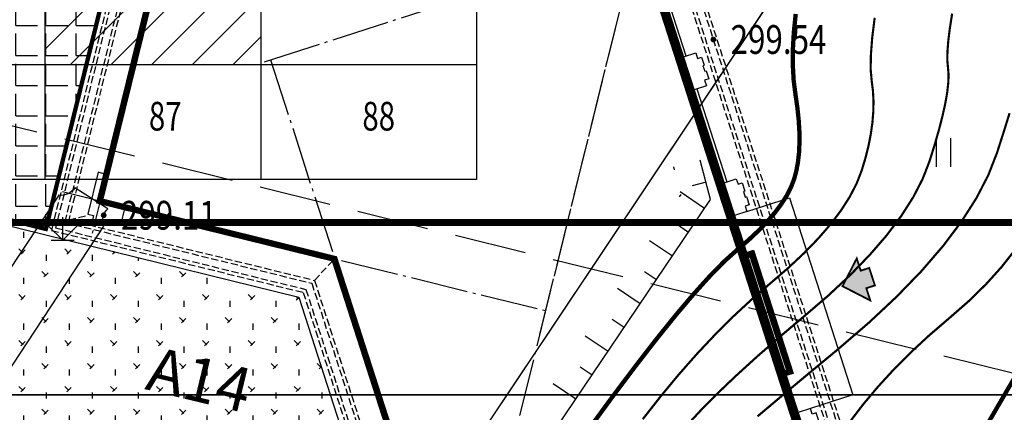
# Model space of a CAD drawing. Extents: x 1108170 to 1110421, y 2413281 to 2414647.
# Drawn here: x 1109507 to 1109541, y 2413999 to 2414013 of the extents above; entities that cross this region are included whole.
import ezdxf
from ezdxf.enums import TextEntityAlignment as Align

# ---------------------------------------------------------------- set-up
doc = ezdxf.new("R2010")
doc.units = 0
doc.header["$LTSCALE"] = 1000
doc.header["$MEASUREMENT"] = 0
for name, pattern in [('$0$DASH', [0.35, 0.25, -0.1]), ('__DASH', [0.35, 0.25, -0.1]), ('DASH', [0.35, 0.25, -0.1]), ('DOTE', [2.42, 2, -0.2, 0.02, -0.2]), ('X4', [1.6, 0, -1.6]), ('X5', [3, 2, -1]), ('X6', [2, 1, -1]), ('新块$0$DASHDOT', [1, 0.5, -0.25, 0, -0.25])]:
    doc.linetypes.add(name, pattern=pattern)
for name, color, linetype in [('A-总图-地形', 251, 'Continuous'), ('A_公用-符号', 63, 'Continuous'), ('A_公用-绿化范围', 80, 'Continuous'), ('A_公用-车库范围', 214, 'Continuous'), ('A_公用-非机动车位', 9, 'Continuous'), ('A_影线-100', 8, 'Continuous'), ('A_影线-70', 179, 'Continuous'), ('A_总图-消防', 6, 'Continuous'), ('A_总图-轮廓', 51, 'Continuous'), ('A_看线-细线', 151, 'Continuous'), ('AX-01-P01$0$红线', 1, 'Continuous'), ('C_轴网', 16, 'DOTE'), ('DX-TK', 250, 'Continuous'), ('GCD', 250, 'Continuous'), ('消防设计', 5, 'Continuous'), ('红线', 1, 'Continuous')]:
    doc.layers.add(name, color=color, linetype=linetype)
doc.styles.add('HZ', font='txt', dxfattribs={"bigfont": 'hztxt'})
doc.styles.add('STYLE2', font='simhei.ttf', dxfattribs={"height": 40})
doc.styles.add('TXT', font='txt', dxfattribs={"width": 0.75})
doc.linetypes.add('1161', pattern='A,0,-1e-09,[149,AAA.SHX,S=0.15,R=0,X=0,Y=0],-1.6', length=1.6)
pattern_1 = [(45, (0, 0), (-0.7071067812, 0.7071067812), [])]

# ---------------------------------------------------------------- blocks, each defined once
blk = doc.blocks.new('gc124')
for p, q in [((0, 0), (0, 1.6)), ((-1, 1), (0, 0)), ((0, 0), (1, 1)), ((-0.8, 0), (0.8, 0))]:
    blk.add_line(p, q)
blk = doc.blocks.new('gc121')
for p, q in [((-0.5, -1), (-0.5, 1)), ((0.5, -1), (0.5, 1))]:
    blk.add_line(p, q)
blk = doc.blocks.new('GC200')
at = {"linetype": 'Continuous', "const_width": 0.2, "flags": 128}
blk.add_lwpolyline([(-0.1, 0, 1), (0.1, 0, 1)], format="xyb", close=True, dxfattribs=at)
blk = doc.blocks.new('hgfhyfyt')
at = {"layer": 'A-总图-地形', "color": 251, "linetype": 'X5', "lineweight": -3}
for p, q in [((1109530.489, 2414007.401), (1109530.005, 2414007.275)), ((1109530.439, 2414006.485), (1109529.588, 2414007.06)), ((1109529.88, 2414005.656), (1109529.466, 2414005.936)), ((1109529.321, 2414004.827), (1109528.526, 2414005.363)), ((1109528.762, 2414003.998), (1109528.347, 2414004.278)), ((1109528.202, 2414003.169), (1109527.408, 2414003.705)), ((1109527.643, 2414002.34), (1109527.229, 2414002.62)), ((1109527.084, 2414001.511), (1109526.289, 2414002.047)), ((1109526.525, 2414000.682), (1109526.11, 2414000.962)), ((1109525.965, 2413999.853), (1109525.171, 2414000.389))]:
    blk.add_line(p, q, dxfattribs=at)
at = {"layer": 'A-总图-地形', "color": 251, "const_width": 0.05}
blk.add_lwpolyline([(1109572.805, 2414005.284), (1109566.365, 2414025.288), (1109318.517, 2414086.387), (1109288.416, 2413962.531), (1109284.573, 2413955.613), (1109424.121, 2413878.095), (1109427.964, 2413885.013), (1109431.619, 2413891.61), (1109463.864, 2413942.677), (1109506.138, 2413916.379, -0.026604)], format="xyb", close=True, dxfattribs=at)
at = {"layer": 'A-总图-地形', "color": 251, "linetype": 'X6', "elevation": 304.837, "flags": 128}
blk.add_lwpolyline([(1109530.653, 2413953.657), (1109530.559, 2413953.733), (1109525.181, 2413956.001), (1109509.163, 2413962.362), (1109484.001, 2413972.505), (1109482.549, 2413973.715), (1109481.952, 2413975.977), (1109490.3, 2413988.943), (1109508.169, 2413976.929), (1109543.921, 2414030.474)], dxfattribs=at)
at = {"layer": 'A-总图-地形', "color": 251, "linetype": 'Continuous', "elevation": 304.837}
blk.add_lwpolyline([(1109530.653, 2413953.657), (1109484.001, 2413972.505), (1109482.549, 2413973.715), (1109481.952, 2413975.977), (1109490.3, 2413988.943), (1109508.169, 2413976.929), (1109538.659, 2414022.593), (1109543.921, 2414030.474), (1109566.064, 2414025.216), (1109572.616, 2414005.25), (1109536.441, 2413959.541), (1109535.857, 2413960.018)], close=True, dxfattribs=at)
at = {"layer": 'A-总图-地形', "color": 251, "linetype": 'Continuous'}
for points, const_width in [([(1109541.045, 2414009.804), (1109540.845, 2414009.16), (1109540.611, 2414008.43), (1109540.306, 2414007.647), (1109539.89, 2414006.843), (1109539.364, 2414006.019), (1109538.727, 2414005.174), (1109537.98, 2414004.308), (1109537.122, 2414003.421), (1109536.154, 2414002.514), (1109535.076, 2414001.586), (1109534.009, 2414000.702), (1109533.077, 2413999.924), (1109532.279, 2413999.253)], 0.075), ([(1109535.47, 2413999.036), (1109535.946, 2413999.66), (1109536.463, 2414000.277), (1109537.021, 2414000.886), (1109537.62, 2414001.487), (1109538.26, 2414002.08), (1109538.942, 2414002.665), (1109539.614, 2414003.252), (1109540.226, 2414003.851), (1109540.777, 2414004.463), (1109541.268, 2414005.087)], 0.075), ([(1109539.832, 2413998.216), (1109540.633, 2413999.597), (1109541.338, 2414000.803)], 0.15), ([(1109539.049, 2414013.269), (1109538.969, 2414012.762), (1109538.914, 2414012.322), (1109538.885, 2414011.946), (1109538.881, 2414011.637), (1109538.903, 2414011.393), (1109538.924, 2414011.157), (1109538.915, 2414010.871), (1109538.878, 2414010.536), (1109538.812, 2414010.152), (1109538.716, 2414009.718), (1109538.592, 2414009.234), (1109538.439, 2414008.701), (1109538.257, 2414008.118), (1109538.017, 2414007.502), (1109537.69, 2414006.871), (1109537.276, 2414006.223), (1109536.776, 2414005.558), (1109536.189, 2414004.878), (1109535.515, 2414004.181), (1109534.754, 2414003.468), (1109533.906, 2414002.739), (1109533.05, 2414002.018), (1109532.262, 2414001.331), (1109531.543, 2414000.677), (1109530.893, 2414000.056), (1109530.312, 2413999.469), (1109529.8, 2413998.915)], 0.075), ([(1109536.355, 2414013.122), (1109536.267, 2414012.416), (1109536.221, 2414011.815), (1109536.215, 2414011.319), (1109536.25, 2414010.928), (1109536.294, 2414010.583), (1109536.313, 2414010.225), (1109536.306, 2414009.854), (1109536.275, 2414009.47), (1109536.219, 2414009.074), (1109536.139, 2414008.664), (1109536.033, 2414008.241), (1109535.902, 2414007.806), (1109535.728, 2414007.358), (1109535.49, 2414006.898), (1109535.189, 2414006.426), (1109534.825, 2414005.943), (1109534.397, 2414005.448), (1109533.907, 2414004.941), (1109533.353, 2414004.422), (1109532.737, 2414003.891), (1109532.09, 2414003.335), (1109531.447, 2414002.738), (1109530.808, 2414002.102), (1109530.172, 2414001.425), (1109529.54, 2414000.708), (1109528.912, 2413999.95), (1109528.287, 2413999.153)], 0.075), ([(1109533.608, 2414013.256), (1109533.543, 2414012.623), (1109533.509, 2414012.027), (1109533.507, 2414011.468), (1109533.536, 2414010.947), (1109533.598, 2414010.463), (1109533.664, 2414010.009), (1109533.71, 2414009.578), (1109533.735, 2414009.172), (1109533.739, 2414008.789), (1109533.723, 2414008.429), (1109533.685, 2414008.094), (1109533.627, 2414007.782), (1109533.548, 2414007.493), (1109533.438, 2414007.213), (1109533.29, 2414006.925), (1109533.101, 2414006.63), (1109532.873, 2414006.328), (1109532.606, 2414006.018), (1109532.299, 2414005.701), (1109531.953, 2414005.376), (1109531.567, 2414005.044), (1109531.13, 2414004.652), (1109530.632, 2414004.146), (1109530.073, 2414003.526), (1109529.451, 2414002.793), (1109528.768, 2414001.946), (1109528.024, 2414000.986), (1109527.218, 2413999.912), (1109526.35, 2413998.725)], 0.15)]:
    blk.add_lwpolyline(points, dxfattribs=dict(at, const_width=const_width))
at = {"layer": 'A-总图-地形', "color": 251, "linetype": 'Continuous', "lineweight": -3, "flags": 128}
blk.add_lwpolyline([(1109511.143, 2413977.287), (1109520.54, 2413991.811), (1109530.648, 2414006.794), (1109530.287, 2414008.173)], dxfattribs=at)
at = {"layer": 'A-总图-地形', "color": 251, "linetype": 'X4', "lineweight": -3, "elevation": 299.164}
blk.add_lwpolyline([(1109529.36, 2414007.931), (1109529.611, 2414006.971), (1109519.74, 2413992.339), (1109510.338, 2413977.808)], dxfattribs=at)
at = {"layer": 'A-总图-地形', "color": 251, "linetype": '1161', "elevation": 298.48, "flags": 128}
blk.add_lwpolyline([(1109499.958, 2413994.852, -0.419512), (1109500.157, 2413994.322), (1109501.162, 2413993.767, -0.278506), (1109501.622, 2413993.834), (1109509.541, 2414005.875, -0.291249), (1109509.682, 2414006.477), (1109508.537, 2414007.203, -0.274106), (1109507.98, 2414006.946)], format="xyb", close=True, dxfattribs=at)
at = {"layer": 'A-总图-地形', "color": 251}
blk.add_arc((1110374.342, 2413334.789), 1045, 140.087108, 151.151303, dxfattribs=at)
at = {"layer": 'A-总图-地形', "color": 251, "linetype": 'Continuous'}
ref = blk.add_blockref('GC200', (1109530.744, 2414012.366, 299.535), dxfattribs=dict(at, xscale=0.5, yscale=0.5, zscale=0.5))
ref.add_attrib('height', '299.54', dxfattribs={"layer": 'GCD', "linetype": 'Continuous', "height": 1, "style": 'HZ', "width": 0.8}).set_placement((1109531.344, 2414012.366, 299.535), align=Align.MIDDLE_LEFT)
at = {"layer": 'A-总图-地形', "color": 251, "linetype": 'Continuous', "lineweight": -3, "xscale": 0.5, "yscale": 0.5}
blk.add_blockref('gc121', (1109538.753, 2414008.431), dxfattribs=at)
at = {"layer": 'A-总图-地形', "color": 251, "linetype": 'Continuous'}
ref = blk.add_blockref('GC200', (1109509.539, 2414006.25, 299.112), dxfattribs=dict(at, xscale=0.5, yscale=0.5, zscale=0.5))
ref.add_attrib('height', '299.11', dxfattribs={"layer": 'GCD', "linetype": 'Continuous', "height": 1, "style": 'HZ', "width": 0.8}).set_placement((1109510.139, 2414006.25, 299.112), align=Align.MIDDLE_LEFT)
at = {"layer": 'A-总图-地形', "color": 251, "linetype": 'Continuous', "xscale": 0.5, "yscale": 0.5, "zscale": 0.5}
blk.add_blockref('gc124', (1109508.114, 2414005.386), dxfattribs=at)
blk = doc.blocks.new('CK')
at = {"layer": 'A_公用-车库范围', "elevation": 0}
blk.add_lwpolyline([(214850, -6907), (225625, -24354), (238398, -30137), (236027, -35375), (240764, -37520), (211931, -101197), (203732, -97484), (181461, -87400), (164087, -87400), (152583, -129729), (147793, -142779), (145053, -152864), (130096, -148799), (131092, -145131), (120187, -142168), (120397, -141396), (118467, -140871), (118257, -141643), (96062, -135611)], dxfattribs=at)
at = {"layer": 'A_公用-车库范围', "linetype": 'DASH', "ltscale": 0.5, "const_width": 300, "elevation": 0, "flags": 128}
blk.add_lwpolyline([(140800, -10100), (146350, -10100), (146350, 5350), (192600, 5350), (192600, 1850), (214700, 1850), (214700, -6949), (225522, -24471), (238200, -30212), (235828, -35450), (240565, -37595), (211856, -100998), (203794, -97348), (181493, -87250), (163972, -87250), (152440, -129683), (147650, -142733), (145053, -152864), (130096, -148799), (131276, -145026), (120371, -142062), (120581, -141290), (118362, -140687), (118152, -141459), (96246, -135506), (96456, -134734), (94237, -134131), (94027, -134903), (72121, -128950), (72331, -128178), (70112, -127574), (69902, -128346), (39794, -120164), (40004, -119392), (37784, -118789), (37574, -119561), (15669, -113608), (15879, -112836), (13659, -112233), (13450, -113005), (2448, -110015), (4559, -102250), (-50, -102250), (-50, 50), (132550, 50), (132550, -3450), (133450, -3450), (133450, -10100), (140800, -10100)], dxfattribs=at)
at = {"layer": 'C_轴网'}
blk.add_line((214750, 5149), (214750, -104255), dxfattribs=at)
blk = doc.blocks.new('11')
at = {"layer": 'A_影线-70', "linetype": 'Continuous', "extrusion": (4.92274e-17, 1.51657e-08, 1)}
h = blk.add_hatch(color=256, dxfattribs=at)
h.dxf.hatch_style = 1
h.paths.add_polyline_path([(22311, 16519), (23079, 17287), (22631, 17287), (22631, 17599), (21991, 17599), (21991, 17287), (21543, 17287)])
at = {"layer": 'A_公用-符号', "extrusion": (4.92274e-17, 1.51657e-08, 1), "const_width": 64, "elevation": 0}
blk.add_lwpolyline([(22311, 16519), (21543, 17287), (21991, 17287), (21991, 17599), (22631, 17599), (22631, 17287), (23079, 17287)], close=True, dxfattribs=at)
at = {"layer": 'A_影线-100', "linetype": '__DASH'}
for points in [[(-1331, -823), (12027, -9073), (16766, -1399), (28074, -1399), (32814, -9073), (46767, -455), (37221, 15001), (8345, 15001)], [(-1268, -721), (11988, -8908), (16699, -1279), (28141, -1279), (32853, -8908), (46602, -416), (37154, 14881), (8345, 14881)], [(-1132, -500), (11903, -8550), (16554, -1019), (28286, -1019), (32937, -8550), (46244, -332), (37009, 14621), (8345, 14621)], [(-648, 283), (-1068, -398), (11864, -8385), (16487, -899), (28353, -899), (32976, -8385), (46079, -293), (36942, 14501), (8345, 14501)], [(16487, -899), (16041, -99)], [(11864, -8385), (11906, -7794)]]:
    blk.add_lwpolyline(points, dxfattribs=at)
at = {"layer": 'A_总图-轮廓'}
blk.add_lwpolyline([(11604, -7284), (-138, -33), (8345, 13701), (20170, 13701), (20170, 13951), (24670, 13951), (24670, 13701), (36495, 13701), (44977, -33), (33236, -7284), (28801, -99), (16041, -99)], close=True, dxfattribs=at)
at = {"layer": 'A_总图-轮廓', "const_width": 200}
blk.add_lwpolyline([(11571, -7146), (0, 0), (8401, 13601), (20270, 13601), (20270, 13851), (24570, 13851), (24570, 13601), (36439, 13601), (44839, -1), (33269, -7146), (28857, 1), (15985, 1)], close=True, dxfattribs=at)
at = {"layer": 'A_看线-细线'}
for points in [[(18820, 14150), (18820, 15701), (26020, 15701), (26020, 14151)], [(13020, 13700), (13020, 14150), (13220, 14150), (13220, 14300), (13520, 14300), (13520, 14250), (13720, 14250), (13720, 14300), (14020, 14300), (14020, 14150), (14220, 14150), (14220, 13700)], [(17620, 13700), (17620, 14150), (17820, 14150), (17820, 14300), (18120, 14300), (18120, 14250), (18320, 14250), (18320, 14300), (18620, 14300), (18620, 14150), (18820, 14150), (18820, 13700)], [(27220, 13700), (27220, 14150), (27020, 14150), (27020, 14300), (26720, 14300), (26720, 14250), (26520, 14250), (26520, 14300), (26220, 14300), (26220, 14150), (26020, 14150), (26020, 13700)], [(13020, 13801), (9345, 13801)], [(14220, 13801), (17620, 13801)], [(10711, -6733), (10605, -6903), (11882, -7691), (11987, -7521), (12114, -7600), (12272, -7344), (12230, -7318), (12335, -7148), (12377, -7174), (12535, -6919), (12407, -6840), (12512, -6670), (12129, -6433)]]:
    blk.add_lwpolyline(points, dxfattribs=at)
at = {"layer": 'C_轴网'}
for p, q in [((8720, -219), (8720, 15567)), ((6217, 14907), (20984, 5787)), ((7552, 13601), (37252, 13601)), ((10862, -8294), (19952, 6424)), ((-2164, 1337), (12603, -7783)), ((8720, 1), (36120, 1))]:
    blk.add_line(p, q, dxfattribs=at)
blk = doc.blocks.new('终极版本')
at = {"layer": '红线'}
blk.add_lwpolyline([(3711161, 2397950), (3700120, 2415830), (3444852, 2415787), (3445272, 2288368), (3443196, 2280731), (3597242, 2238868), (3599318, 2246505), (3601288, 2253785), (3620372, 2311086), (3667711, 2295671, -0.026604)], format="xyb", close=True, dxfattribs=at)
at = {"layer": '红线', "color": 5}
blk.add_lwpolyline([(3705460, 2397665), (3697331, 2410830), (3449868, 2410788), (3450274, 2287709), (3449333, 2284245), (3593729, 2245004), (3594492, 2247813), (3596499, 2255229), (3617198, 2317378), (3664674, 2301918, -0.024794)], format="xyb", close=True, dxfattribs=at)
blk = doc.blocks.new('hhhhhh')
at = {"layer": 'A_公用-绿化范围'}
h = blk.add_hatch(dxfattribs=at)
h.set_pattern_fill('GRASS', color=75, scale=0.4)
h.set_pattern_definition([(90, (-500, 0), (-0.79823638, 0.79823638), [0.211664528, -1.38480812]), (45, (-500, 0), (-0.79823692407, 0.79823692407), [0.211664528, -0.91721292]), (135, (-500, 0), (-0.79823692407, -0.79823692407), [0.211664528, -0.91721292])])
h.paths.add_polyline_path([(1109002.763, 2413992.687), (1109009.369, 2413987.047), (1109009.956, 2413987.735), (1109013.085, 2413985.064), (1109013.814, 2413985.917), (1109019.723, 2413992.848), (1109016.324, 2414003.4), (1109007.481, 2414005.58), (1108992.482, 2414009.277), (1108992.061, 2414007.567), (1108988.468, 2414008.452), (1108988.205, 2414007.384), (1108980.777, 2414009.215), (1108980.514, 2414008.147), (1108981.096, 2414008.004), (1108980.659, 2414006.231), (1108981.169, 2414006.105), (1108979.663, 2414000), (1108978.569, 2414000.257), (1108978.025, 2413998.05), (1108975.756, 2413998.609), (1108975.288, 2413996.73), (1108980.974, 2413995.344), (1108983.346, 2414004.956), (1108993.058, 2414002.565), (1108990.667, 2413992.939), (1109000.719, 2413990.293)])
at = {"layer": 'A_公用-绿化范围', "color": 75}
blk.add_lwpolyline([(1108978.569, 2414000.257), (1108979.663, 2414000), (1108981.169, 2414006.105), (1108980.659, 2414006.231), (1108981.096, 2414008.004), (1108980.514, 2414008.147), (1108980.777, 2414009.215), (1108988.205, 2414007.384), (1108988.468, 2414008.452), (1108992.061, 2414007.567), (1108992.482, 2414009.277), (1109007.481, 2414005.58), (1109016.324, 2414003.4), (1109019.723, 2413992.848), (1109013.814, 2413985.917), (1109012.498, 2413984.376), (1109009.369, 2413987.048), (1109009.369, 2413987.047)], dxfattribs=at)
at = {"layer": 'A_公用-绿化范围', "color": 75, "style": 'STYLE2'}
blk.add_text('A14', height=1.5382, rotation=346.5195, dxfattribs=at).set_placement((1109010.942, 2414000.205))
blk = doc.blocks.new('hhtttttt')
at = {"layer": '消防设计', "linetype": 'DASH', "ltscale": 0.01}
blk.add_lwpolyline([(1109271.635, 2414044.034), (1109448.384, 2414000.359), (1109453.818, 2414022.347), (1109577.332, 2413991.826)], dxfattribs=at)

msp = doc.modelspace()

# ---------------------------------------------------------------- hatches: boundary and pattern name
h = msp.add_hatch()
h.set_pattern_fill('ANGLE', color=75, scale=0.3)
h.set_pattern_definition([(0, (0, 0), (0, 1.04775), [0.762, -0.28575]), (90, (0, 0), (-1.04775, 6e-17), [0.762, -0.28575])])
h.paths.add_polyline_path([(1109512.398, 2414025.525), (1109497.594, 2414029.177), (1109493.904, 2414030.087), (1109491.175, 2414019.015), (1109494.865, 2414018.105), (1109492.724, 2414009.424), (1109507.529, 2414005.774)])
at = {"layer": 'DX-TK', "linetype": 'Continuous', "lineweight": 30}
h = msp.add_hatch(dxfattribs=at)
h.set_pattern_fill('U,N', color=256, angle=45, style=0, pattern_type=0)
h.set_pattern_definition(pattern_1)
h.paths.add_polyline_path([(1109507.5, 2414011.5), (1109507.5, 2414015.5), (1109515, 2414015.5), (1109515, 2414011.5)])
at = {"layer": 'DX-TK', "linetype": 'Continuous'}
h = msp.add_hatch(dxfattribs=at)
h.set_pattern_fill('U,N', color=256, angle=45, style=0, pattern_type=0)
h.set_pattern_definition(pattern_1)
h.paths.add_polyline_path([(1109507.5, 2414011.5), (1109507.5, 2414015.5), (1109515, 2414015.5), (1109515, 2414011.5)])

# ---------------------------------------------------------------- linework, layer by layer
at = {"layer": 'A_公用-非机动车位', "const_width": 0.15}
msp.add_lwpolyline([(1109512.398, 2414025.525), (1109497.594, 2414029.177), (1109493.904, 2414030.087), (1109491.175, 2414019.015), (1109494.865, 2414018.105), (1109492.724, 2414009.424), (1109507.529, 2414005.774)], close=True, dxfattribs=at)
at = {"layer": 'A_总图-消防', "color": 63, "linetype": 'DASH', "ltscale": 0.01, "const_width": 1}
msp.add_lwpolyline([(1109480.108, 2413825.448, -0.083368), (1109691.161, 2414092.358)], format="xyb", dxfattribs=at)
at = {"layer": 'AX-01-P01$0$红线'}
msp.add_lwpolyline([(1109572.804, 2414005.283), (1109566.364, 2414025.287), (1109318.506, 2414086.346), (1109288.415, 2413962.53), (1109284.572, 2413955.612), (1109424.12, 2413878.094), (1109427.963, 2413885.012), (1109431.618, 2413891.609), (1109463.863, 2413942.676), (1109506.137, 2413916.378, -0.026604)], format="xyb", close=True, dxfattribs=at)
at = {"layer": 'DX-TK', "flags": 128}
msp.add_lwpolyline([(1109500, 2414007.5), (1109500, 2414019.5), (1109522.5, 2414019.5), (1109522.5, 2414007.5)], close=True, dxfattribs=at)
msp.add_lwpolyline([(1109500, 2414007.5), (1109500, 2414019.5), (1109522.5, 2414019.5), (1109522.5, 2414007.5)], close=True, dxfattribs=at)
for points in [[(1109507.5, 2414007.5), (1109507.5, 2414019.5)], [(1109507.5, 2414007.5), (1109507.5, 2414019.5)], [(1109515, 2414019.5), (1109515, 2414007.5)], [(1109515, 2414019.5), (1109515, 2414007.5)], [(1109500, 2414011.5), (1109522.5, 2414011.5)], [(1109500, 2414011.5), (1109522.5, 2414011.5)], [(1109756, 2414000), (1109494, 2414000)], [(1109756, 2414000), (1109494, 2414000)]]:
    msp.add_lwpolyline(points, dxfattribs=at)
at = {"layer": 'DX-TK', "const_width": 0.25, "flags": 128}
msp.add_lwpolyline([(1109494, 2413744), (1109494, 2414006), (1109756, 2414006), (1109756, 2413744)], close=True, dxfattribs=at)
msp.add_lwpolyline([(1109494, 2413744), (1109494, 2414006), (1109756, 2414006), (1109756, 2413744)], close=True, dxfattribs=at)
at = {"layer": 'DX-TK', "linetype": 'Continuous', "lineweight": 30}
for points in [[(1109000.118, 2414000), (1109750, 2414000)], [(1109750, 2414000), (1109000.118, 2414000)], [(1109000.118, 2414000), (1109750, 2414000)], [(1109750, 2414000), (1109000.118, 2414000)]]:
    msp.add_lwpolyline(points, dxfattribs=at)
at = {"layer": 'DX-TK', "lineweight": 30}
msp.add_lwpolyline([(1109494, 2414000), (1109756, 2414000)], dxfattribs=at)
at = {"layer": '红线', "linetype": '新块$0$DASHDOT', "const_width": 0.5}
msp.add_lwpolyline([(1109572.805, 2414005.284), (1109566.365, 2414025.288), (1109318.517, 2414086.387), (1109288.416, 2413962.531), (1109284.573, 2413955.613), (1109424.121, 2413878.095), (1109427.964, 2413885.013), (1109431.619, 2413891.61), (1109463.864, 2413942.677), (1109506.138, 2413916.379, -0.026604)], format="xyb", close=True, dxfattribs=at)

# ---------------------------------------------------------------- block references
at = {"layer": 'A-总图-地形', "color": 3}
msp.add_blockref('hgfhyfyt', (0, 0), dxfattribs=at)
at = {"layer": 'A_公用-绿化范围'}
msp.add_blockref('hhhhhh', (500, 0), dxfattribs=at)
at = {"layer": 'A_公用-车库范围', "xscale": 0.001, "yscale": 0.001, "zscale": 0.001, "rotation": 346.1513386900132}
msp.add_blockref('CK', (1109321.326, 2414074.324), dxfattribs=at)
msp.add_blockref('CK', (1109321.326, 2414074.324), dxfattribs=at)
at = {"layer": 'A_总图-轮廓', "xscale": 0.0009999999999999998, "yscale": 0.0009999999999999998, "zscale": 0.0009999999999999998, "rotation": 287.8506082758823}
msp.add_blockref('11', (1109512.672, 2414019.955), dxfattribs=at)
at = {"layer": 'C_轴网', "xscale": 0.001, "yscale": 0.001, "zscale": 0.001, "rotation": 346.1513386900132}
msp.add_blockref('终极版本', (1105395.553, 2412565.337), dxfattribs=at)
at = {"layer": '消防设计', "linetype": '$0$DASH'}
msp.add_blockref('hhtttttt', (0, 0), dxfattribs=at)

# ---------------------------------------------------------------- texts
at = {"layer": 'DX-TK', "linetype": 'Continuous', "lineweight": 30, "style": 'TXT', "width": 0.75}
for s, p in [('87', (1109511.68, 2414009.567)), ('88', (1109519.105, 2414009.567))]:
    msp.add_text(s, height=1, dxfattribs=at).set_placement(p, align=Align.MIDDLE)
at = {"layer": 'DX-TK', "linetype": 'Continuous', "style": 'TXT', "width": 0.75}
for s, p in [('87', (1109511.68, 2414009.567)), ('88', (1109519.105, 2414009.567))]:
    msp.add_text(s, height=1, dxfattribs=at).set_placement(p, align=Align.MIDDLE)

doc.saveas('drawing.dxf')
